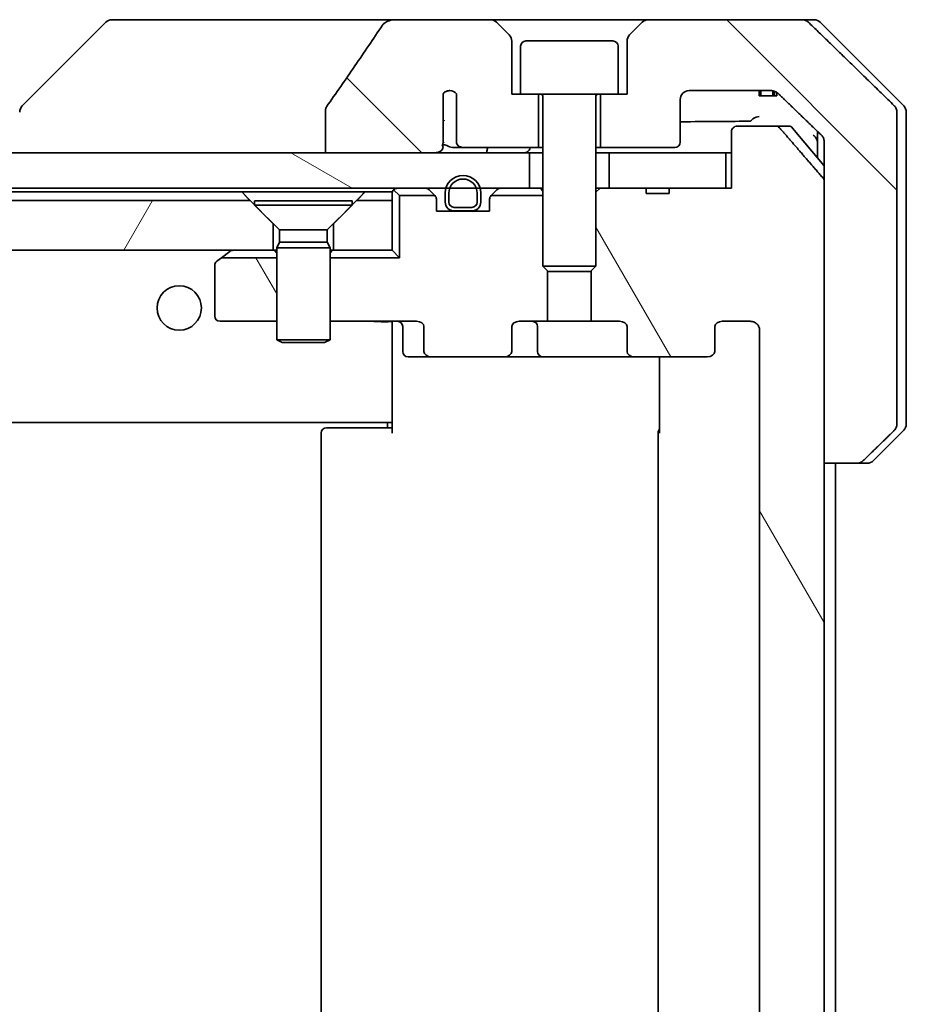
# Model space of a CAD drawing. Units: millimetres. Extents: x 65 to 8923, y 36 to 1582.
# Drawn here: x 3802 to 3852, y 467 to 523 of the extents above; entities that cross this region are included whole.
import ezdxf

# ---------------------------------------------------------------- set-up
doc = ezdxf.new("R2010")
doc.units = ezdxf.units.MM
doc.header["$LTSCALE"] = 4.5
doc.layers.add('Hatch (ISO)', color=1, linetype='Continuous', lineweight=18)
doc.layers.add('Visible (ISO)', color=7, linetype='Continuous', lineweight=35)
pattern_1 = [(120.0002, (1755, -8), (-15.12294, -8.7313), [])]
pattern_2 = [(135.0002, (1755, -8), (-12.3478, -12.3479), [])]

msp = doc.modelspace()

# ---------------------------------------------------------------- hatches: boundary and pattern name
at = {"layer": 'Hatch (ISO)'}
h = msp.add_hatch(dxfattribs=at)
h.set_pattern_fill('ANSI31', color=256, scale=139.7, angle=90.00021, style=0)
h.set_pattern_definition(pattern_2)
edge = h.paths.add_edge_path()
edge.add_spline(control_points=[(3819.5577, 517.7358), (3819.5382, 517.7079), (3819.5221, 517.6777), (3819.501, 517.6152), (3819.4955, 517.5839), (3819.4955, 517.552)], knot_values=[-0.0197844, -0.0197844, -0.0197844, -0.0197844, -0.0095849, -0.0095849, 0, 0, 0, 0], degree=3, periodic=0)
edge.add_line((3819.4955, 517.552), (3819.4955, 515.1472))
edge.add_line((3819.4955, 515.1472), (3825.6598, 515.1472))
edge.add_spline(control_points=[(3825.6598, 515.1472), (3825.7263, 515.1472), (3825.8054, 515.1583), (3825.9198, 515.1944), (3825.9776, 515.2219), (3826.0524, 515.2788), (3826.0857, 515.3144), (3826.1198, 515.3784), (3826.1299, 515.4153), (3826.1299, 515.4472), (3826.1299, 515.4791), (3826.1198, 515.516), (3826.0974, 515.558), (3826.0881, 515.572), (3826.0774, 515.5852)], knot_values=[-0.0577254, -0.0577254, -0.0577254, -0.0577254, -0.0377654, -0.0377654, -0.0217487, -0.0217487, -0.009569, -0.009569, 0, 0, 0, 0.009569, 0.009569, 0.014283, 0.014283, 0.014283, 0.014283], degree=3, periodic=0)
edge.add_spline(control_points=[(3826.0774, 515.5852), (3826.0918, 515.6031), (3826.1042, 515.6226), (3826.1198, 515.6545), (3826.1256, 515.6692), (3826.1299, 515.6844)], knot_values=[0.0775125, 0.0775125, 0.0775125, 0.0775125, 0.0838186, 0.0838186, 0.0881893, 0.0881893, 0.0881893, 0.0881893], degree=3, periodic=0)
edge.add_line((3826.1299, 515.6844), (3826.1299, 516.9174))
edge.add_spline(control_points=[(3826.1299, 516.9174), (3826.1361, 516.9456), (3826.1388, 516.974), (3826.1388, 517.0034)], knot_values=[-0.0088096, -0.0088096, -0.0088096, -0.0088096, 0, 0, 0, 0], degree=3, periodic=0)
edge.add_line((3826.1388, 517.0034), (3826.1388, 518.4874))
edge.add_ellipse((3826.5052, 518.1472), major_axis=(0.3402, 0.3664), ratio=1, start_angle=352.94449, end_angle=450, ccw=False)
edge.add_line((3826.8878, 518.469), (3826.8878, 515.7472))
edge.add_spline(control_points=[(3826.8878, 515.7472), (3826.8878, 515.7127), (3826.898, 515.6725), (3826.9307, 515.6056), (3826.9608, 515.5683), (3827.0233, 515.5135), (3827.0679, 515.4871), (3827.1483, 515.4567), (3827.1987, 515.4472), (3827.2415, 515.4472)], knot_values=[0.0941783, 0.0941783, 0.0941783, 0.0941783, 0.1045381, 0.1045381, 0.1165133, 0.1165133, 0.1294774, 0.1294774, 0.1423053, 0.1423053, 0.1423053, 0.1423053], degree=3, periodic=0)
edge.add_line((3827.2415, 515.4472), (3831.5052, 515.4472))
edge.add_line((3831.5052, 515.4472), (3831.5052, 518.4472))
edge.add_line((3831.5052, 518.4472), (3830.5052, 518.4472))
edge.add_line((3830.5052, 518.4472), (3830.0052, 518.4472))
edge.add_line((3830.0052, 518.4472), (3830.0052, 521.4401))
edge.add_ellipse((3829.5052, 521.4401), major_axis=(0, 0.5), ratio=1, start_angle=270, end_angle=315)
edge.add_line((3829.8587, 521.7936), (3829.1516, 522.5007))
edge.add_ellipse((3828.798, 522.1472), major_axis=(-0.3536, 0.3536), ratio=1, start_angle=270, end_angle=315)
edge.add_line((3828.798, 522.6472), (3823.4753, 522.6472))
edge.add_spline(control_points=[(3823.4753, 522.6472), (3823.3433, 522.6472), (3823.2082, 522.6277), (3822.9872, 522.5549), (3822.902, 522.5118), (3822.7862, 522.4247), (3822.7435, 522.3827), (3822.7109, 522.3341)], knot_values=[-0.0767013, -0.0767013, -0.0767013, -0.0767013, -0.0433322, -0.0433322, -0.0175528, -0.0175528, 0, 0, 0, 0], degree=3, periodic=0)
edge.add_spline(control_points=[(3822.7109, 522.3341), (3822.1965, 521.5656), (3821.6775, 520.7998), (3820.6265, 519.2672), (3820.0941, 518.4999), (3819.5577, 517.7358)], knot_values=[-0.5582245, -0.5582245, -0.5582245, -0.5582245, -0.2807863, -0.2807863, -0.000706, -0.000706, -0.000706, -0.000706], degree=3, periodic=0)
h = msp.add_hatch(dxfattribs=at)
h.set_pattern_fill('ANSI31', color=256, scale=139.7, angle=90.00021, style=0)
h.set_pattern_definition(pattern_2)
edge = h.paths.add_edge_path()
edge.add_spline(control_points=[(3849.4667, 497.6472), (3849.5306, 497.6472), (3849.6059, 497.6619), (3849.7227, 497.7095), (3849.7851, 497.7501), (3849.8298, 497.7936)], knot_values=[0.2252208, 0.2252208, 0.2252208, 0.2252208, 0.2443987, 0.2443987, 0.2630451, 0.2630451, 0.2630451, 0.2630451], degree=3, periodic=0)
edge.add_spline(control_points=[(3849.8298, 497.7936), (3850.6718, 498.6139), (3851.5788, 499.5007)], knot_values=[0, 0, 0, 0.2444014, 0.2444014, 0.2444014], weights=[1, 1.0007236, 1], degree=2, periodic=0)
edge.add_spline(control_points=[(3851.5788, 499.5007), (3851.5793, 499.5013), (3851.5799, 499.5018), (3851.6245, 499.5458), (3851.6663, 499.6073), (3851.714, 499.721), (3851.7285, 499.793), (3851.7285, 499.8543)], knot_values=[-0.0371932, -0.0371932, -0.0371932, -0.0371932, -0.0369686, -0.0369686, -0.0183792, -0.0183792, 0, 0, 0, 0], degree=3, periodic=0)
edge.add_line((3851.7285, 499.8543), (3851.7285, 515.1472))
edge.add_line((3851.7285, 515.1472), (3851.7285, 517.4401))
edge.add_spline(control_points=[(3851.7285, 517.4401), (3851.7285, 517.5013), (3851.714, 517.5734), (3851.6663, 517.687), (3851.6245, 517.7485), (3851.5799, 517.7926), (3851.5793, 517.7931), (3851.5788, 517.7936)], knot_values=[0, 0, 0, 0, 0.0183792, 0.0183792, 0.0369686, 0.0369686, 0.0371932, 0.0371932, 0.0371932, 0.0371932], degree=3, periodic=0)
edge.add_spline(control_points=[(3851.5788, 517.7936), (3848.893, 520.4198), (3846.7372, 522.5007)], knot_values=[0, 0, 0, 0.6752619, 0.6752619, 0.6752619], weights=[1, 1.0063997, 1], degree=2, periodic=0)
edge.add_spline(control_points=[(3846.7372, 522.5007), (3846.6921, 522.5443), (3846.6294, 522.5847), (3846.5117, 522.6324), (3846.4354, 522.6472), (3846.3707, 522.6472)], knot_values=[0.037292, 0.037292, 0.037292, 0.037292, 0.0559858, 0.0559858, 0.075406, 0.075406, 0.075406, 0.075406], degree=3, periodic=0)
edge.add_line((3846.3707, 522.6472), (3837.7123, 522.6472))
edge.add_ellipse((3837.7123, 522.1472), major_axis=(-0.5, 0), ratio=1, start_angle=270, end_angle=315)
edge.add_line((3837.3587, 522.5007), (3836.6516, 521.7936))
edge.add_ellipse((3837.0052, 521.4401), major_axis=(-0.3536, -0.3536), ratio=1, start_angle=270, end_angle=315)
edge.add_line((3836.5052, 521.4401), (3836.5052, 518.4472))
edge.add_line((3836.5052, 518.4472), (3836.0052, 518.4472))
edge.add_line((3836.0052, 518.4472), (3835.0052, 518.4472))
edge.add_line((3835.0052, 518.4472), (3835.0052, 515.4472))
edge.add_line((3835.0052, 515.4472), (3839.2052, 515.4472))
edge.add_ellipse((3839.2052, 515.7472), major_axis=(0.3, 0), ratio=1, start_angle=270, end_angle=360)
edge.add_line((3839.5052, 515.7472), (3839.5052, 518.1472))
edge.add_ellipse((3840.0052, 518.1472), major_axis=(0, 0.5), ratio=1, start_angle=0, end_angle=90, ccw=False)
edge.add_line((3840.0052, 518.6472), (3844.6455, 518.6472))
edge.add_spline(control_points=[(3844.6455, 518.6472), (3844.7109, 518.6472), (3844.788, 518.6324), (3844.9065, 518.5845), (3844.9694, 518.5443), (3845.0148, 518.5007)], knot_values=[0.2272745, 0.2272745, 0.2272745, 0.2272745, 0.2468915, 0.2468915, 0.2656231, 0.2656231, 0.2656231, 0.2656231], degree=3, periodic=0)
edge.add_spline(control_points=[(3845.0148, 518.5007), (3846.1641, 517.3994), (3847.4688, 516.1368)], knot_values=[0, 0, 0, 0.3407397, 0.3407397, 0.3407397], weights=[1, 1.0021662, 1], degree=2, periodic=0)
edge.add_spline(control_points=[(3847.4688, 516.1368), (3847.5138, 516.0932), (3847.5565, 516.0314), (3847.6052, 515.9172), (3847.6201, 515.8448), (3847.6201, 515.7832)], knot_values=[-0.037258, -0.037258, -0.037258, -0.037258, -0.0184726, -0.0184726, 0, 0, 0, 0], degree=3, periodic=0)
edge.add_line((3847.6201, 515.7832), (3847.6201, 515.1472))
edge.add_line((3847.6201, 515.1472), (3847.6201, 513.5386))
edge.add_line((3847.6201, 513.5386), (3847.6201, 497.6472))
edge.add_line((3847.6201, 497.6472), (3849.4667, 497.6472))
h = msp.add_hatch(dxfattribs=at)
h.set_pattern_fill('ANSI31', color=256, scale=139.7, angle=75.00018, style=0)
h.set_pattern_definition(pattern_1)
edge = h.paths.add_edge_path()
edge.add_line((3838.8778, 421.4472), (3837.5938, 421.4472))
edge.add_line((3837.5938, 421.4472), (3837.5938, 421.1472))
edge.add_line((3837.5938, 421.1472), (3835.5052, 421.1472))
edge.add_line((3835.5052, 421.1472), (3834.9847, 421.1472))
edge.add_line((3834.9847, 421.1472), (3834.7552, 421.3767))
edge.add_line((3834.7552, 421.3767), (3834.7552, 425.5405))
edge.add_line((3834.7552, 425.5405), (3834.4847, 425.811))
edge.add_line((3834.4847, 425.811), (3834.4847, 428.6472))
edge.add_line((3834.4847, 428.6472), (3836.0811, 428.6472))
edge.add_ellipse((3836.0811, 428.9472), major_axis=(0.4243, 0), ratio=0.7071068, start_angle=270, end_angle=360)
edge.add_line((3836.5054, 428.9472), (3836.5054, 430.3472))
edge.add_ellipse((3836.9297, 430.3472), major_axis=(-0.4243, 0), ratio=0.7071068, start_angle=270, end_angle=360, ccw=False)
edge.add_line((3836.9297, 430.6472), (3841.0309, 430.6472))
edge.add_ellipse((3841.0309, 430.3472), major_axis=(0.4243, 0), ratio=0.7071068, start_angle=0, end_angle=90, ccw=False)
edge.add_line((3841.4552, 430.3472), (3841.4552, 428.9472))
edge.add_ellipse((3841.8794, 428.9472), major_axis=(-0.4243, 0), ratio=0.7071068, start_angle=0, end_angle=90)
edge.add_line((3841.8794, 428.6472), (3843.4538, 428.6472))
edge.add_spline(control_points=[(3843.4538, 428.6472), (3843.5198, 428.6472), (3843.5976, 428.6621), (3843.7183, 428.7107), (3843.7831, 428.7524), (3843.8739, 428.8405), (3843.9164, 428.9019), (3843.9646, 429.0151), (3843.9793, 429.0864), (3843.9793, 429.1472)], knot_values=[0, 0, 0, 0, 0.0197924, 0.0197924, 0.0390558, 0.0390558, 0.057735, 0.057735, 0.0759571, 0.0759571, 0.0759571, 0.0759571], degree=3, periodic=0)
edge.add_line((3843.9793, 429.1472), (3843.9793, 505.1472))
edge.add_spline(control_points=[(3843.9793, 505.1472), (3843.9793, 505.2079), (3843.9646, 505.2793), (3843.9164, 505.3925), (3843.8739, 505.4539), (3843.7831, 505.542), (3843.7183, 505.5837), (3843.5976, 505.6323), (3843.5198, 505.6472), (3843.4538, 505.6472)], knot_values=[-0.0759571, -0.0759571, -0.0759571, -0.0759571, -0.057735, -0.057735, -0.0390558, -0.0390558, -0.0197924, -0.0197924, 0, 0, 0, 0], degree=3, periodic=0)
edge.add_line((3843.4538, 505.6472), (3841.8794, 505.6472))
edge.add_ellipse((3841.8794, 505.3472), major_axis=(-0.4243, 0), ratio=0.7071068, start_angle=270, end_angle=360)
edge.add_line((3841.4552, 505.3472), (3841.4552, 503.9472))
edge.add_ellipse((3841.0309, 503.9472), major_axis=(0.4243, 0), ratio=0.7071068, start_angle=270, end_angle=360, ccw=False)
edge.add_line((3841.0309, 503.6472), (3836.9297, 503.6472))
edge.add_ellipse((3836.9297, 503.9472), major_axis=(-0.4243, 0), ratio=0.7071068, start_angle=0, end_angle=90, ccw=False)
edge.add_line((3836.5054, 503.9472), (3836.5054, 505.3472))
edge.add_ellipse((3836.0811, 505.3472), major_axis=(0.4243, 0), ratio=0.7071068, start_angle=0, end_angle=90)
edge.add_line((3836.0811, 505.6472), (3834.4847, 505.6472))
edge.add_line((3834.4847, 505.6472), (3834.4847, 508.4834))
edge.add_line((3834.4847, 508.4834), (3834.7552, 508.7539))
edge.add_line((3834.7552, 508.7539), (3834.7552, 512.9177))
edge.add_line((3834.7552, 512.9177), (3834.9847, 513.1472))
edge.add_line((3834.9847, 513.1472), (3835.5052, 513.1472))
edge.add_line((3835.5052, 513.1472), (3837.5938, 513.1472))
edge.add_line((3837.5938, 513.1472), (3837.5938, 512.8472))
edge.add_line((3837.5938, 512.8472), (3838.8778, 512.8472))
edge.add_line((3838.8778, 512.8472), (3838.8778, 513.1472))
edge.add_line((3838.8778, 513.1472), (3842.0787, 513.1472))
edge.add_line((3842.0787, 513.1472), (3842.3973, 513.1472))
edge.add_line((3842.3973, 513.1472), (3842.3973, 516.3472))
edge.add_spline(control_points=[(3842.3973, 516.3472), (3842.3973, 516.3841), (3842.4064, 516.4274), (3842.4363, 516.496), (3842.4628, 516.5332), (3842.5183, 516.5856), (3842.5572, 516.61), (3842.6294, 516.6385), (3842.6758, 516.6472), (3842.7151, 516.6472)], knot_values=[0.0457049, 0.0457049, 0.0457049, 0.0457049, 0.0567668, 0.0567668, 0.0681768, 0.0681768, 0.0796593, 0.0796593, 0.0914579, 0.0914579, 0.0914579, 0.0914579], degree=3, periodic=0)
edge.add_line((3842.7151, 516.6472), (3844.879, 516.6472))
edge.add_spline(control_points=[(3844.879, 516.6472), (3844.9182, 516.6472), (3844.9643, 516.6383), (3845.0362, 516.6093), (3845.0748, 516.5843), (3845.108, 516.5519), (3845.1139, 516.5457), (3845.1195, 516.5392)], knot_values=[0.019717, 0.019717, 0.019717, 0.019717, 0.0314719, 0.0314719, 0.0429657, 0.0429657, 0.0454018, 0.0454018, 0.0454018, 0.0454018], degree=3, periodic=0)
edge.add_spline(control_points=[(3845.1195, 516.5392), (3846.2581, 515.2293), (3847.5482, 513.7306)], knot_values=[0, 0, 0, 0.37131, 0.37131, 0.37131], weights=[1, 1.0021017, 1], degree=2, periodic=0)
edge.add_spline(control_points=[(3847.5482, 513.7306), (3847.5683, 513.7073), (3847.5858, 513.6788), (3847.6113, 513.6183), (3847.6201, 513.5752), (3847.6201, 513.5386)], knot_values=[0, 0, 0, 0, 0.0086951, 0.0086951, 0.0196869, 0.0196869, 0.0196869, 0.0196869], degree=3, periodic=0)
edge.add_line((3847.6201, 513.5386), (3847.6201, 497.6472))
edge.add_line((3847.6201, 497.6472), (3847.6201, 436.6472))
edge.add_line((3847.6201, 436.6472), (3847.6201, 420.7558))
edge.add_spline(control_points=[(3847.6201, 420.7558), (3847.6201, 420.7192), (3847.6113, 420.6761), (3847.5858, 420.6156), (3847.5683, 420.5871), (3847.5482, 420.5637)], knot_values=[-0.0196869, -0.0196869, -0.0196869, -0.0196869, -0.0086951, -0.0086951, 0, 0, 0, 0], degree=3, periodic=0)
edge.add_spline(control_points=[(3847.5482, 420.5637), (3846.2581, 419.0651), (3845.1195, 417.7551)], knot_values=[0, 0, 0, 0.37131, 0.37131, 0.37131], weights=[1, 1.0021017, 1], degree=2, periodic=0)
edge.add_spline(control_points=[(3845.1195, 417.7551), (3845.1139, 417.7486), (3845.108, 417.7425), (3845.0748, 417.7101), (3845.0362, 417.6851), (3844.9643, 417.6561), (3844.9182, 417.6472), (3844.879, 417.6472)], knot_values=[0.1362681, 0.1362681, 0.1362681, 0.1362681, 0.1387041, 0.1387041, 0.1501979, 0.1501979, 0.1619529, 0.1619529, 0.1619529, 0.1619529], degree=3, periodic=0)
edge.add_line((3844.879, 417.6472), (3842.7151, 417.6472))
edge.add_spline(control_points=[(3842.7151, 417.6472), (3842.6758, 417.6472), (3842.6294, 417.6559), (3842.5572, 417.6844), (3842.5183, 417.7088), (3842.4628, 417.7612), (3842.4363, 417.7983), (3842.4064, 417.867), (3842.3973, 417.9103), (3842.3973, 417.9472)], knot_values=[-0.0914579, -0.0914579, -0.0914579, -0.0914579, -0.0796593, -0.0796593, -0.0681768, -0.0681768, -0.0567668, -0.0567668, -0.0457049, -0.0457049, -0.0457049, -0.0457049], degree=3, periodic=0)
edge.add_line((3842.3973, 417.9472), (3842.3973, 421.1472))
edge.add_line((3842.3973, 421.1472), (3842.0787, 421.1472))
edge.add_line((3842.0787, 421.1472), (3838.8778, 421.1472))
edge.add_line((3838.8778, 421.1472), (3838.8778, 421.4472))
h = msp.add_hatch(dxfattribs=at)
h.set_pattern_fill('ANSI31', color=256, scale=139.7, angle=105.00025, style=0)
h.set_pattern_definition([(150.0002, (1755, -8), (-8.73119, -15.123), [])])
h.paths.add_polyline_path([(3565.5052, 515.1472), (3565.5052, 513.1472), (3568.2952, 513.1472), (3568.5058, 513.1472), (3570.0046, 513.1472), (3570.2152, 513.1472), (3826.2952, 513.1472), (3826.5058, 513.1472), (3828.0046, 513.1472), (3828.2152, 513.1472), (3831.0052, 513.1472), (3831.0052, 515.1472), (3825.6598, 515.1472), (3819.4955, 515.1472), (3577.0148, 515.1472), (3570.8505, 515.1472)])
h = msp.add_hatch(dxfattribs=at)
h.set_pattern_fill('ANSI31', color=256, scale=139.7, angle=14.99998, style=0)
h.set_pattern_definition([(60, (1755, -8), (-15.12297, 8.73126), [])])
h.paths.add_polyline_path([(3815.2552, 512.4472), (3581.2552, 512.4472), (3579.9552, 511.1472), (3579.9552, 509.6472), (3816.5552, 509.6472), (3816.5552, 511.1472)])
h = msp.add_hatch(dxfattribs=at)
h.set_pattern_fill('ANSI31', color=256, scale=139.7, angle=75.00018, style=0)
h.set_pattern_definition(pattern_1)
edge = h.paths.add_edge_path()
edge.add_ellipse((3813.5552, 508.7972), major_axis=(-0.24, -0.18), ratio=1, start_angle=270, end_angle=323.1301)
edge.add_line((3813.2552, 508.7972), (3813.2552, 505.9472))
edge.add_ellipse((3813.5552, 505.9472), major_axis=(0, -0.3), ratio=1, start_angle=270, end_angle=360)
edge.add_line((3813.5552, 505.6472), (3816.7552, 505.6472))
edge.add_line((3816.7552, 505.6472), (3816.7552, 509.2331))
edge.add_line((3816.7552, 509.2331), (3813.6364, 509.2331))
edge.add_line((3813.6364, 509.2331), (3813.3752, 509.0372))

# ---------------------------------------------------------------- linework, layer by layer
at = {"layer": 'Visible (ISO)'}
for p, q in [((3807.1087, 522.5007), (3802.4016, 517.7936)), ((3808.4379, 522.6472), (3807.4623, 522.6472)), ((3823.4753, 522.6472), (3808.4379, 522.6472)), ((3828.798, 522.6472), (3823.4753, 522.6472)), ((3837.7123, 522.6472), (3828.798, 522.6472)), ((3829.8587, 521.7936), (3829.1516, 522.5007)), ((3837.3587, 522.5007), (3836.6516, 521.7936)), ((3846.3707, 522.6472), (3837.7123, 522.6472)), ((3846.3707, 522.6472), (3847.048, 522.6472)), ((3852.1087, 517.7936), (3847.4016, 522.5007)), ((3830.0052, 518.4472), (3830.0052, 521.4401)), ((3830.5052, 521.1472), (3830.5052, 518.4472)), ((3830.8052, 521.4472), (3835.7052, 521.4472)), ((3836.0052, 521.1472), (3836.0052, 518.4472)), ((3836.5052, 521.4401), (3836.5052, 518.4472)), ((3826.1388, 517.0034), (3826.1388, 518.4874)), ((3826.8878, 518.469), (3826.8878, 515.7472)), ((3830.5052, 518.4472), (3830.0052, 518.4472)), ((3830.5052, 518.4472), (3836.0052, 518.4472)), ((3831.5052, 515.4472), (3831.5052, 518.4472)), ((3835.0052, 518.4472), (3835.0052, 515.4472)), ((3836.5052, 518.4472), (3836.0052, 518.4472)), ((3840.0052, 518.6472), (3844.6455, 518.6472)), ((3843.9573, 518.6472), (3843.9573, 518.3472)), ((3844.0594, 518.6472), (3844.0594, 518.3472)), ((3844.7295, 518.6407), (3844.7295, 518.3472)), ((3844.8211, 518.6181), (3844.8211, 518.3472)), ((3844.9605, 518.546), (3844.9605, 518.3472)), ((3831.7552, 518.3472), (3831.7552, 508.7539)), ((3834.7552, 518.3472), (3834.7552, 508.7539)), ((3839.5052, 515.7472), (3839.5052, 518.1472)), ((3844.0594, 518.3472), (3843.9573, 518.3472)), ((3844.7295, 518.3472), (3844.0594, 518.3472)), ((3844.8211, 518.3472), (3844.7295, 518.3472)), ((3844.9605, 518.3472), (3844.8211, 518.3472)), ((3819.4955, 517.552), (3819.4955, 515.1472)), ((3851.7285, 515.1472), (3851.7285, 517.4401)), ((3852.2552, 515.1472), (3852.2552, 517.4401)), ((3826.1299, 515.6844), (3826.1299, 516.9174)), ((3842.3973, 516.3472), (3842.3973, 513.1472)), ((3844.879, 516.6472), (3842.7151, 516.6472)), ((3844.879, 516.6472), (3845.6146, 516.6472)), ((3845.8451, 516.5392), (3847.6201, 514.4093)), ((3847.2552, 516.3435), (3847.2552, 515.1472)), ((3847.6201, 515.7832), (3847.6201, 515.1472)), ((3831.0052, 515.1472), (3565.5052, 515.1472)), ((3819.4955, 515.1472), (3825.6598, 515.1472)), ((3826.667, 515.4472), (3827.2415, 515.4472)), ((3827.2415, 515.4472), (3831.5052, 515.4472)), ((3831.0052, 513.1472), (3831.0052, 515.1472)), ((3831.0052, 515.1472), (3831.7552, 515.1472)), ((3831.5052, 515.4472), (3831.7552, 515.4472)), ((3834.7552, 515.4472), (3835.0052, 515.4472)), ((3834.7552, 515.1472), (3835.5052, 515.1472)), ((3835.0052, 515.4472), (3839.2052, 515.4472)), ((3842.0787, 515.1472), (3835.5052, 515.1472)), ((3835.5052, 515.1472), (3835.5052, 513.1472)), ((3842.0787, 513.1472), (3842.0787, 515.1472)), ((3842.0787, 515.1472), (3842.3973, 515.1472)), ((3847.2552, 515.1472), (3847.2552, 514.8472)), ((3847.6201, 515.1472), (3847.6201, 497.6472)), ((3851.7285, 499.8543), (3851.7285, 515.1472)), ((3852.2552, 499.8543), (3852.2552, 515.1472)), ((3847.6201, 420.7558), (3847.6201, 513.5386)), ((3565.5052, 513.1472), (3831.0052, 513.1472)), ((3581.7193, 512.9472), (3814.7911, 512.9472)), ((3814.7911, 512.9472), (3821.7193, 512.9472)), ((3821.7193, 512.9472), (3823.2552, 512.9472)), ((3823.2552, 512.9472), (3823.2552, 512.4472)), ((3823.343, 513.0593), (3823.6692, 512.7331)), ((3825.6673, 512.7351), (3825.343, 513.0593)), ((3826.2552, 512.8672), (3826.2552, 512.3672)), ((3826.4552, 512.3672), (3826.4552, 512.8672)), ((3826.4552, 512.8672), (3826.4552, 512.3672)), ((3828.0552, 512.8672), (3828.0552, 512.3672)), ((3828.0552, 512.3672), (3828.0552, 512.8672)), ((3828.2552, 512.3672), (3828.2552, 512.8672)), ((3829.1673, 513.0593), (3828.843, 512.7351)), ((3831.0828, 513.1472), (3831.0052, 513.1472)), ((3831.0828, 513.1472), (3831.6279, 513.1472)), ((3831.7552, 513.1472), (3831.6279, 513.1472)), ((3834.9847, 513.1472), (3834.7552, 512.9177)), ((3834.9847, 513.1472), (3834.7552, 513.1472)), ((3837.5938, 513.1472), (3834.9847, 513.1472)), ((3835.5052, 513.1472), (3842.0787, 513.1472)), ((3837.5938, 513.1472), (3837.5938, 512.8472)), ((3837.5938, 513.1472), (3838.8778, 513.1472)), ((3838.8778, 512.8472), (3837.5938, 512.8472)), ((3842.3973, 513.1472), (3838.8778, 513.1472)), ((3838.8778, 513.1472), (3838.8778, 512.8472)), ((3815.2552, 512.4472), (3581.2552, 512.4472)), ((3816.5552, 511.1472), (3815.2552, 512.4472)), ((3815.5052, 512.4438), (3821.0052, 512.4438)), ((3815.5052, 512.4438), (3815.5052, 512.1972)), ((3821.2552, 512.4472), (3819.9552, 511.1472)), ((3821.0052, 512.4438), (3821.0052, 512.1972)), ((3823.2552, 512.4472), (3821.2552, 512.4472)), ((3823.2552, 509.6472), (3823.2552, 512.4472)), ((3825.6692, 512.7331), (3823.6692, 512.7331)), ((3823.6692, 512.7331), (3823.6692, 509.2331)), ((3825.7552, 511.8472), (3825.7552, 512.5229)), ((3828.7552, 512.5229), (3828.7552, 511.8472)), ((3831.7552, 512.7331), (3828.8411, 512.7331)), ((3815.5052, 512.1972), (3821.0052, 512.1972)), ((3816.9085, 510.7938), (3815.5052, 512.1972)), ((3819.6018, 510.7938), (3821.0052, 512.1972)), ((3828.7552, 511.8472), (3825.7552, 511.8472)), ((3827.7552, 512.0672), (3826.7552, 512.0672)), ((3826.7552, 512.0672), (3827.7552, 512.0672)), ((3826.7552, 511.8672), (3827.7552, 511.8672)), ((3827.7052, 511.8672), (3826.8052, 511.8672)), ((3826.8052, 511.8672), (3826.8052, 511.8472)), ((3826.8052, 511.8472), (3827.7052, 511.8472)), ((3827.7052, 511.8472), (3827.7052, 511.8672)), ((3816.5552, 509.6472), (3816.5552, 511.1472)), ((3816.9085, 510.7938), (3819.6018, 510.7938)), ((3816.9085, 510.7938), (3816.9085, 510.1006)), ((3819.6018, 510.7938), (3819.6018, 510.1006)), ((3819.9552, 511.1472), (3819.9552, 509.6472)), ((3816.9085, 510.1006), (3816.7552, 509.7938)), ((3816.9085, 510.1006), (3819.6018, 510.1006)), ((3819.6018, 510.1006), (3819.7552, 509.7938)), ((3579.9552, 509.6472), (3816.5552, 509.6472)), ((3813.6364, 509.2331), (3814.1085, 509.5872)), ((3814.1885, 509.6472), (3814.1085, 509.5872)), ((3816.7552, 509.6472), (3816.5552, 509.6472)), ((3816.7552, 509.7938), (3819.7552, 509.7938)), ((3816.7552, 509.7938), (3816.7552, 504.5972)), ((3819.7552, 509.7938), (3819.7552, 504.5972)), ((3819.9552, 509.6472), (3819.7552, 509.6472)), ((3819.9552, 509.6472), (3823.2552, 509.6472)), ((3823.2552, 509.6472), (3823.6692, 509.2331)), ((3813.6364, 509.2331), (3813.3752, 509.0372)), ((3816.7552, 509.2331), (3813.6364, 509.2331)), ((3823.6692, 509.2331), (3819.7552, 509.2331)), ((3813.2552, 508.7972), (3813.2552, 505.9472)), ((3831.7552, 508.7539), (3834.7552, 508.7539)), ((3832.0619, 508.4472), (3831.7552, 508.7539)), ((3832.0257, 505.6472), (3832.0257, 508.4834)), ((3834.4484, 508.4472), (3832.0619, 508.4472)), ((3834.4484, 508.4472), (3834.7552, 508.7539)), ((3834.4847, 508.4834), (3834.4847, 505.6472)), ((3813.5552, 505.6472), (3816.7552, 505.6472)), ((3819.7552, 505.6472), (3824.6309, 505.6472)), ((3823.2552, 505.4221), (3823.2552, 505.6394)), ((3830.4292, 505.6472), (3832.0257, 505.6472)), ((3834.4847, 505.6472), (3832.0257, 505.6472)), ((3834.4847, 505.6472), (3836.0811, 505.6472)), ((3841.8794, 505.6472), (3843.4538, 505.6472)), ((3823.2552, 505.4221), (3823.2552, 500.2472)), ((3823.8565, 505.3472), (3823.8565, 503.9472)), ((3825.0552, 505.3472), (3825.0552, 503.9472)), ((3830.0049, 503.9472), (3830.0049, 505.3472)), ((3831.4606, 503.9472), (3831.4606, 505.3472)), ((3836.5054, 505.3472), (3836.5054, 503.9472)), ((3841.4552, 503.9472), (3841.4552, 505.3472)), ((3843.9793, 505.1472), (3843.9793, 429.1472)), ((3816.7552, 504.5972), (3819.7552, 504.5972)), ((3817.0619, 504.4438), (3816.7552, 504.5972)), ((3819.4484, 504.4438), (3819.7552, 504.5972)), ((3819.4484, 504.4438), (3817.0619, 504.4438)), ((3824.1565, 503.6472), (3825.4794, 503.6472)), ((3825.4794, 503.6472), (3829.5806, 503.6472)), ((3829.5806, 503.6472), (3831.7606, 503.6472)), ((3831.7606, 503.6472), (3836.9297, 503.6472)), ((3836.9297, 503.6472), (3841.0309, 503.6472)), ((3838.345, 499.3472), (3838.345, 503.6472)), ((3823.2552, 500.2472), (3823.2552, 500.0331)), ((3573.2552, 499.9472), (3823.2552, 499.9472)), ((3819.5552, 499.6472), (3819.6137, 499.6472)), ((3820.3208, 499.6472), (3819.6137, 499.6472)), ((3820.3208, 499.6472), (3820.4623, 499.6472)), ((3822.8409, 499.6472), (3820.4623, 499.6472)), ((3822.8409, 499.6472), (3823.2552, 499.6472)), ((3823.0052, 499.6472), (3823.0052, 499.9472)), ((3823.2552, 499.3472), (3823.2552, 500.0331)), ((3819.2552, 499.3472), (3819.2552, 434.9472)), ((3838.2552, 499.3472), (3838.2552, 434.9472)), ((3852.1087, 499.5007), (3850.4016, 497.7936)), ((3847.6201, 497.6472), (3849.4667, 497.6472)), ((3848.2552, 436.6472), (3848.2552, 497.6472)), ((3850.048, 497.6472), (3849.4667, 497.6472))]:
    msp.add_line(p, q, dxfattribs=at)
msp.add_circle((3811.2552, 506.3972), 1.25, dxfattribs=at)
for centre, radius, start, end in [((3807.4623, 522.1472), 0.5, 90, 135), ((3828.798, 522.1472), 0.5, 45, 90), ((3837.7123, 522.1472), 0.5, 90, 135), ((3847.048, 522.1472), 0.5, 45, 90), ((3829.5052, 521.4401), 0.5, 0, 45), ((3837.0052, 521.4401), 0.5, 135, 180), ((3830.8052, 521.1472), 0.3, 90, 180), ((3835.7052, 521.1472), 0.3, 0, 90), ((3826.5052, 518.1472), 0.5, 40.06482, 137.12032), ((3831.6552, 518.3472), 0.1, 0, 90), ((3834.8552, 518.3472), 0.1, 90, 180), ((3840.0052, 518.1472), 0.5, 90, 180), ((3802.7552, 517.4401), 0.5, 135, 180), ((3851.7552, 517.4401), 0.5, 0, 45), ((3845.6146, 516.3472), 0.3, 39.80557, 90), ((3839.2052, 515.7472), 0.3, 270, 0), ((3827.2552, 512.8672), 1, 0, 180), ((3827.2552, 512.8672), 0.8, 0, 180), ((3827.2552, 512.8672), 0.8, 0, 180), ((3823.5552, 512.8472), 0.3, 135, 180), ((3823.5552, 512.8472), 0.3, 90, 135), ((3825.1309, 512.8472), 0.3, 45, 90), ((3829.3794, 512.8472), 0.3, 90, 135), ((3825.4552, 512.5229), 0.3, 44.48127, 45), ((3825.4552, 512.5229), 0.3, 0, 44.48127), ((3826.7552, 512.3672), 0.5, 180, 270), ((3826.7552, 512.3672), 0.3, 180, 270), ((3826.7552, 512.3672), 0.3, 180, 270), ((3827.7552, 512.3672), 0.3, 270, 0), ((3827.7552, 512.3672), 0.5, 270, 0), ((3827.7552, 512.3672), 0.3, 270, 0), ((3829.0552, 512.5229), 0.3, 135.51873, 180), ((3829.0552, 512.5229), 0.3, 135, 135.51873), ((3814.2885, 509.3472), 0.3, 90, 126.8699), ((3813.5552, 508.7972), 0.3, 126.8699, 180), ((3813.5552, 505.9472), 0.3, 180, 270), ((3823.5565, 505.3472), 0.3, 0, 90), ((3831.1606, 505.3472), 0.3, 0, 90), ((3824.1565, 503.9472), 0.3, 180, 270), ((3831.7606, 503.9472), 0.3, 180, 270), ((3819.5552, 499.3472), 0.3, 90, 180), ((3838.5552, 499.3472), 0.3, 134.47509, 180), ((3851.7552, 499.8543), 0.5, 315, 0), ((3850.048, 498.1472), 0.5, 270, 315)]:
    msp.add_arc(centre, radius, start, end, dxfattribs=at)
for centre, major_axis, start_param, end_param in [((3824.6309, 505.3472), (0.4243, 0), 0, 1.5707963), ((3830.4292, 505.3472), (-0.4243, 0), 4.712389, 6.2831853), ((3836.0811, 505.3472), (0.4243, 0), 0, 1.5707963), ((3841.8794, 505.3472), (-0.4243, 0), 4.712389, 6.2831853), ((3825.4794, 503.9472), (-0.4243, 0), 0, 1.5707963), ((3829.5806, 503.9472), (0.4243, 0), 4.712389, 6.2831853), ((3836.9297, 503.9472), (-0.4243, 0), 0, 1.5707963), ((3841.0309, 503.9472), (0.4243, 0), 4.712389, 6.2831853)]:
    msp.add_ellipse(centre, major_axis=major_axis, ratio=0.7071068, start_param=start_param, end_param=end_param, dxfattribs=at)
for points, knots in [([(3822.7109, 522.3341), (3822.1965, 521.5656), (3821.6775, 520.7998), (3820.6265, 519.2672), (3820.0941, 518.4999), (3819.5577, 517.7358)], [-0.55822447, -0.55822447, -0.55822447, -0.55822447, -0.28078625, -0.28078625, -0.00070598, -0.00070598, -0.00070598, -0.00070598]), ([(3823.4753, 522.6472), (3823.3433, 522.6472), (3823.2082, 522.6277), (3822.9872, 522.5549), (3822.902, 522.5118), (3822.7862, 522.4247), (3822.7435, 522.3827), (3822.7109, 522.3341)], [-0.076701336, -0.076701336, -0.076701336, -0.076701336, -0.043332205, -0.043332205, -0.017552834, -0.017552834, 0, 0, 0, 0]), ([(3846.7372, 522.5007), (3846.6921, 522.5443), (3846.6294, 522.5847), (3846.5117, 522.6324), (3846.4354, 522.6472), (3846.3707, 522.6472)], [0.037292049, 0.037292049, 0.037292049, 0.037292049, 0.055985763, 0.055985763, 0.075406027, 0.075406027, 0.075406027, 0.075406027]), ([(3826.5052, 518.6472), (3826.5002, 518.6472), (3826.4952, 518.6471), (3826.472, 518.6463), (3826.454, 518.6447), (3826.3918, 518.6358), (3826.3498, 518.6238), (3826.2643, 518.5878), (3826.2232, 518.5623), (3826.1701, 518.5189), (3826.1537, 518.5035), (3826.1388, 518.4874)], [0.094126136, 0.094126136, 0.094126136, 0.094126136, 0.095636906, 0.095636906, 0.101120923, 0.101120923, 0.114836312, 0.114836312, 0.131310806, 0.131310806, 0.139617241, 0.139617241, 0.139617241, 0.139617241]), ([(3844.6455, 518.6472), (3844.7109, 518.6472), (3844.788, 518.6324), (3844.9065, 518.5845), (3844.9694, 518.5443), (3845.0148, 518.5007)], [0.227274547, 0.227274547, 0.227274547, 0.227274547, 0.246891518, 0.246891518, 0.265623139, 0.265623139, 0.265623139, 0.265623139]), ([(3819.5577, 517.7358), (3819.5382, 517.7079), (3819.5221, 517.6777), (3819.501, 517.6152), (3819.4955, 517.5839), (3819.4955, 517.552)], [-0.0197844, -0.0197844, -0.0197844, -0.0197844, -0.009584866, -0.009584866, 0, 0, 0, 0]), ([(3851.7285, 517.4401), (3851.7285, 517.5013), (3851.714, 517.5734), (3851.6663, 517.687), (3851.6245, 517.7485), (3851.5799, 517.7926), (3851.5793, 517.7931), (3851.5788, 517.7936)], [0, 0, 0, 0, 0.01837922, 0.01837922, 0.036968623, 0.036968623, 0.037193232, 0.037193232, 0.037193232, 0.037193232]), ([(3826.1924, 516.9747), (3826.1922, 516.9744), (3826.192, 516.9741), (3826.1803, 516.959), (3826.1677, 516.946), (3826.1463, 516.9284), (3826.1382, 516.9226), (3826.1299, 516.9174)], [-0.000123376, -0.000123376, -0.000123376, -0.000123376, 0, 0, 0.006320737, 0.006320737, 0.009925811, 0.009925811, 0.009925811, 0.009925811]), ([(3839.5052, 516.8957), (3840.2808, 516.8996), (3840.9948, 516.904), (3842.3201, 516.9141), (3842.9241, 516.92), (3843.4548, 516.9264)], [-3.8117938, -3.8117938, -3.8117938, -3.8117938, -2.4905393, -2.4905393, -1.1165894, -1.1165894, -1.1165894, -1.1165894]), ([(3843.4548, 516.9264), (3843.4637, 516.9265), (3843.4741, 516.9298), (3843.4933, 516.9453), (3843.5013, 516.9538), (3843.5102, 516.9664), (3843.5107, 516.9671), (3843.5112, 516.9678)], [0, 0, 0, 0, 0.008574537, 0.008574537, 0.014108069, 0.014108069, 0.01444851, 0.01444851, 0.01444851, 0.01444851]), ([(3843.9595, 517.1894), (3843.9584, 517.1893), (3843.9574, 517.1893), (3843.897, 517.1852), (3843.8381, 517.1738), (3843.7269, 517.1374), (3843.6754, 517.1127), (3843.5813, 517.0495), (3843.5407, 517.0106), (3843.5112, 516.9678)], [-0.055534863, -0.055534863, -0.055534863, -0.055534863, -0.055218983, -0.055218983, -0.037336833, -0.037336833, -0.019492087, -0.019492087, 0, 0, 0, 0]), ([(3842.7151, 516.6472), (3842.6758, 516.6472), (3842.6294, 516.6385), (3842.5572, 516.61), (3842.5183, 516.5856), (3842.4628, 516.5332), (3842.4363, 516.496), (3842.4064, 516.4274), (3842.3973, 516.3841), (3842.3973, 516.3472)], [0.04570492, 0.04570492, 0.04570492, 0.04570492, 0.057503516, 0.057503516, 0.068986083, 0.068986083, 0.080396069, 0.080396069, 0.091457928, 0.091457928, 0.091457928, 0.091457928]), ([(3845.1195, 516.5392), (3845.1139, 516.5457), (3845.108, 516.5519), (3845.0748, 516.5843), (3845.0362, 516.6093), (3844.9643, 516.6383), (3844.9182, 516.6472), (3844.879, 516.6472)], [0.019716956, 0.019716956, 0.019716956, 0.019716956, 0.022152983, 0.022152983, 0.033646768, 0.033646768, 0.045401756, 0.045401756, 0.045401756, 0.045401756]), ([(3826.0774, 515.5852), (3826.0918, 515.6031), (3826.1042, 515.6226), (3826.1198, 515.6545), (3826.1256, 515.6692), (3826.1299, 515.6844)], [0.077512518, 0.077512518, 0.077512518, 0.077512518, 0.083818551, 0.083818551, 0.088189305, 0.088189305, 0.088189305, 0.088189305]), ([(3826.667, 515.4472), (3826.6632, 515.4472), (3826.6594, 515.4473), (3826.5939, 515.4499), (3826.5393, 515.472), (3826.449, 515.5117), (3826.3992, 515.5389), (3826.3053, 515.5749), (3826.2693, 515.5855), (3826.2002, 515.5969), (3826.1693, 515.5985), (3826.1176, 515.5944), (3826.0973, 515.5908), (3826.0774, 515.5852)], [0.070336592, 0.070336592, 0.070336592, 0.070336592, 0.071303915, 0.071303915, 0.086566926, 0.086566926, 0.108409472, 0.108409472, 0.122315878, 0.122315878, 0.134353989, 0.134353989, 0.142877235, 0.142877235, 0.142877235, 0.142877235]), ([(3826.1924, 515.7472), (3826.1918, 515.7465), (3826.1911, 515.7459), (3826.1707, 515.7252), (3826.1505, 515.7047), (3826.1299, 515.6844)], [-0.000315882, -0.000315882, -0.000315882, -0.000315882, 0, 0, 0.009810872, 0.009810872, 0.009810872, 0.009810872]), ([(3826.8878, 515.7472), (3826.8878, 515.7127), (3826.898, 515.6725), (3826.9307, 515.6056), (3826.9608, 515.5683), (3827.0233, 515.5135), (3827.0679, 515.4871), (3827.1483, 515.4567), (3827.1987, 515.4472), (3827.2415, 515.4472)], [0.094178325, 0.094178325, 0.094178325, 0.094178325, 0.104538099, 0.104538099, 0.116513302, 0.116513302, 0.129477385, 0.129477385, 0.142305291, 0.142305291, 0.142305291, 0.142305291]), ([(3847.2396, 515.7832), (3847.2232, 515.8491), (3847.1945, 515.9131), (3847.1163, 516.0335), (3847.0664, 516.0888), (3847.009, 516.1357), (3847.0084, 516.1362), (3847.0077, 516.1368)], [0, 0, 0, 0, 0.021110123, 0.021110123, 0.043142821, 0.043142821, 0.043406091, 0.043406091, 0.043406091, 0.043406091]), ([(3847.4688, 516.1368), (3847.5138, 516.0932), (3847.5565, 516.0314), (3847.6052, 515.9172), (3847.6201, 515.8448), (3847.6201, 515.7832)], [-0.037257982, -0.037257982, -0.037257982, -0.037257982, -0.018472628, -0.018472628, 0, 0, 0, 0]), ([(3825.6598, 515.1472), (3825.7263, 515.1472), (3825.8054, 515.1583), (3825.9198, 515.1944), (3825.9776, 515.2219), (3826.0524, 515.2788), (3826.0857, 515.3144), (3826.1198, 515.3784), (3826.1299, 515.4153), (3826.1299, 515.4472), (3826.1299, 515.4791), (3826.1198, 515.516), (3826.0974, 515.558), (3826.0881, 515.572), (3826.0774, 515.5852)], [-0.057725423, -0.057725423, -0.057725423, -0.057725423, -0.037765436, -0.037765436, -0.021748669, -0.021748669, -0.009569045, -0.009569045, 0, 0, 0, 0.009569045, 0.009569045, 0.014282968, 0.014282968, 0.014282968, 0.014282968]), ([(3828.5405, 515.1472), (3828.55, 515.1472), (3828.5616, 515.156), (3828.5846, 515.1909), (3828.5955, 515.214), (3828.6143, 515.2714), (3828.622, 515.3037), (3828.6323, 515.3737), (3828.635, 515.41), (3828.6351, 515.4469), (3828.6351, 515.4471), (3828.6351, 515.4472)], [0.207153277, 0.207153277, 0.207153277, 0.207153277, 0.222047342, 0.222047342, 0.234808163, 0.234808163, 0.246412076, 0.246412076, 0.257335668, 0.257335668, 0.257373126, 0.257373126, 0.257373126, 0.257373126]), ([(3831.0348, 515.4472), (3831.0348, 515.4108), (3831.0282, 515.3749), (3831.0021, 515.3065), (3830.9826, 515.2751), (3830.9314, 515.2194), (3830.8997, 515.1965), (3830.8246, 515.1612), (3830.7813, 515.1508), (3830.7284, 515.1474), (3830.72, 515.1472), (3830.7116, 515.1472)], [0.209598127, 0.209598127, 0.209598127, 0.209598127, 0.220500045, 0.220500045, 0.231649354, 0.231649354, 0.243548426, 0.243548426, 0.256902043, 0.256902043, 0.259406745, 0.259406745, 0.259406745, 0.259406745]), ([(3847.6201, 513.5386), (3847.6201, 513.5752), (3847.6113, 513.6183), (3847.5858, 513.6788), (3847.5683, 513.7073), (3847.5482, 513.7306)], [0, 0, 0, 0, 0.010991784, 0.010991784, 0.019686875, 0.019686875, 0.019686875, 0.019686875]), ([(3822.0926, 505.6472), (3822.162, 505.6472), (3822.2338, 505.6447), (3822.3822, 505.6377), (3822.4588, 505.6333), (3822.6158, 505.626), (3822.6962, 505.6231), (3822.8581, 505.6212), (3822.9395, 505.6222), (3823.0998, 505.6272), (3823.1786, 505.6312), (3823.2552, 505.6352)], [0, 0, 0, 0, 0.02295435, 0.02295435, 0.0459087, 0.0459087, 0.06886305, 0.06886305, 0.0918174, 0.0918174, 0.11477175, 0.11477175, 0.11477175, 0.11477175]), ([(3843.4538, 505.6472), (3843.5198, 505.6472), (3843.5976, 505.6323), (3843.7183, 505.5837), (3843.7831, 505.542), (3843.8739, 505.4539), (3843.9164, 505.3925), (3843.9646, 505.2793), (3843.9793, 505.2079), (3843.9793, 505.1472)], [-0.075957071, -0.075957071, -0.075957071, -0.075957071, -0.056164649, -0.056164649, -0.036901242, -0.036901242, -0.018222082, -0.018222082, 0, 0, 0, 0]), ([(3851.5788, 499.5007), (3851.5793, 499.5013), (3851.5799, 499.5018), (3851.6245, 499.5458), (3851.6663, 499.6073), (3851.714, 499.721), (3851.7285, 499.793), (3851.7285, 499.8543)], [-0.037193232, -0.037193232, -0.037193232, -0.037193232, -0.036968623, -0.036968623, -0.01837922, -0.01837922, 0, 0, 0, 0]), ([(3849.4667, 497.6472), (3849.5306, 497.6472), (3849.6059, 497.6619), (3849.7227, 497.7095), (3849.7851, 497.7501), (3849.8298, 497.7936)], [0.225220752, 0.225220752, 0.225220752, 0.225220752, 0.244398703, 0.244398703, 0.263045113, 0.263045113, 0.263045113, 0.263045113])]:
    msp.add_open_spline(points, degree=3, knots=knots, dxfattribs=at)
for points, weights in [([(3851.5788, 517.7936), (3848.893, 520.4198), (3846.7372, 522.5007)], [1, 1.00639971749, 1]), ([(3845.0148, 518.5007), (3846.1641, 517.3994), (3847.4688, 516.1368)], [1, 1.00216620697, 1]), ([(3847.5482, 513.7306), (3846.2581, 515.2293), (3845.1195, 516.5392)], [1, 1.00210166642, 1]), ([(3849.8298, 497.7936), (3850.6718, 498.6139), (3851.5788, 499.5007)], [1, 1.00072360777, 1])]:
    msp.add_rational_spline(points, weights, degree=2, dxfattribs=at)
for points, degree in [([(3826.1299, 516.9174), (3826.1361, 516.9456), (3826.1388, 516.974), (3826.1388, 517.0034)], 3), ([(3847.2552, 515.6432), (3847.2552, 515.6909), (3847.2507, 515.7386), (3847.2396, 515.7832)], 3), ([(3814.7911, 512.9472), (3815.0231, 512.6792), (3815.2552, 512.4472)], 2), ([(3821.2552, 512.4472), (3821.4872, 512.6792), (3821.7193, 512.9472)], 2), ([(3831.7552, 512.9732), (3831.6915, 513.0567), (3831.6279, 513.1472)], 2), ([(3816.7552, 509.4732), (3816.6915, 509.5567), (3816.6279, 509.6472)], 2), ([(3819.8824, 509.6472), (3819.8188, 509.5567), (3819.7552, 509.4732)], 2)]:
    msp.add_open_spline(points, degree=degree, dxfattribs=at)

doc.saveas('drawing.dxf')
